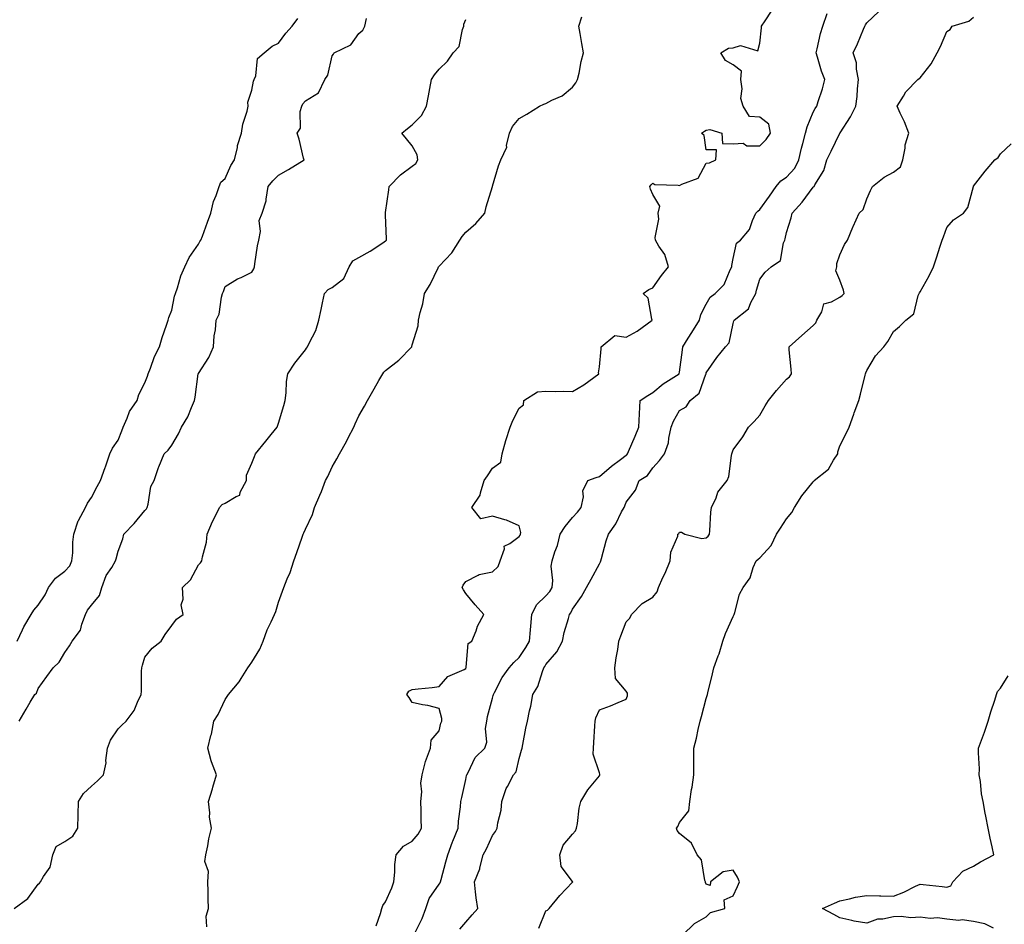
# Model space of a CAD drawing. Units: inches. Extents: x 1021283 to 1023923, y 7329578 to 7332218.
# Drawn here: x 1022541 to 1022910, y 7330516 to 7330854 of the extents above; entities that cross this region are included whole.
import ezdxf

# ---------------------------------------------------------------- set-up
doc = ezdxf.new("R2010")
doc.units = ezdxf.units.IN
doc.header["$MEASUREMENT"] = 0
doc.layers.add('Contour_10217329', color=7, linetype='Continuous', true_color=0xa947fe)

msp = doc.modelspace()

# ---------------------------------------------------------------- linework, layer by layer
at = {"layer": 'Contour_10217329'}
for points in [[(1022539.09, 7330521.92, 3194), (1022544.26, 7330525.71, 3194), (1022548.05, 7330531.07, 3194), (1022548.54, 7330531.44, 3194), (1022548.99, 7330531.92, 3194), (1022550.04, 7330533.91, 3194), (1022552.54, 7330537.43, 3194), (1022553.58, 7330541.92, 3194), (1022554.81, 7330545.15, 3194), (1022558.05, 7330546.98, 3194), (1022561.02, 7330548.95, 3194), (1022562.99, 7330551.92, 3194), (1022563.05, 7330556.92, 3194), (1022563.17, 7330561.92, 3194), (1022565.1, 7330564.86, 3194), (1022568.05, 7330567.63, 3194), (1022570.35, 7330569.61, 3194), (1022572.52, 7330571.92, 3194), (1022573.54, 7330576.43, 3194), (1022573.42, 7330577.28, 3194), (1022573.97, 7330581.92, 3194), (1022575.1, 7330584.86, 3194), (1022578.05, 7330589.13, 3194), (1022579.44, 7330590.53, 3194), (1022581.04, 7330591.92, 3194), (1022584.03, 7330595.94, 3194), (1022585.24, 7330599.11, 3194), (1022586.6, 7330601.92, 3194), (1022586.76, 7330603.2, 3194), (1022586.74, 7330610.61, 3194), (1022586.88, 7330611.92, 3194), (1022587.11, 7330612.87, 3194), (1022588.05, 7330615.87, 3194), (1022590.71, 7330619.26, 3194), (1022594.16, 7330621.92, 3194), (1022595.61, 7330624.36, 3194), (1022598.05, 7330627.78, 3194), (1022599.79, 7330630.18, 3194), (1022602.33, 7330631.92, 3194), (1022601.62, 7330635.5, 3194), (1022602.37, 7330637.6, 3194), (1022602.07, 7330641.92, 3194), (1022605.1, 7330644.86, 3194), (1022608.05, 7330650.4, 3194), (1022608.83, 7330651.13, 3194), (1022609.36, 7330651.92, 3194), (1022609.53, 7330653.4, 3194), (1022611.08, 7330658.9, 3194), (1022611.31, 7330661.92, 3194), (1022613.32, 7330666.64, 3194), (1022613.95, 7330667.82, 3194), (1022615.98, 7330671.92, 3194), (1022616.98, 7330672.99, 3194), (1022618.05, 7330673.49, 3194), (1022622.17, 7330676.05, 3194), (1022623.5, 7330676.47, 3194), (1022623.71, 7330677.58, 3194), (1022626, 7330681.92, 3194), (1022626, 7330683.98, 3194), (1022628.05, 7330688.45, 3194), (1022629.01, 7330690.97, 3194), (1022629.44, 7330691.92, 3194), (1022633.28, 7330696.69, 3194), (1022635.26, 7330699.13, 3194), (1022637.52, 7330701.92, 3194), (1022637.68, 7330702.3, 3194), (1022638.05, 7330703.41, 3194), (1022639.96, 7330710.01, 3194), (1022640.55, 7330711.92, 3194), (1022640.9, 7330714.77, 3194), (1022641.02, 7330718.95, 3194), (1022641.49, 7330721.92, 3194), (1022644.14, 7330725.82, 3194), (1022648.05, 7330730.89, 3194), (1022648.52, 7330731.46, 3194), (1022648.89, 7330731.92, 3194), (1022649.51, 7330733.38, 3194), (1022651.94, 7330738.04, 3194), (1022653.15, 7330741.92, 3194), (1022654.01, 7330745.96, 3194), (1022654.5, 7330748.38, 3194), (1022655.24, 7330751.92, 3194), (1022656.6, 7330753.36, 3194), (1022658.05, 7330754.22, 3194), (1022662.48, 7330757.49, 3194), (1022664.44, 7330761.92, 3194), (1022665.82, 7330764.15, 3194), (1022668.05, 7330765.33, 3194), (1022672.27, 7330767.71, 3194), (1022677.01, 7330770.89, 3194), (1022678.05, 7330771.55, 3194), (1022678.26, 7330771.71, 3194), (1022678.42, 7330771.92, 3194), (1022678.46, 7330772.33, 3194), (1022678.05, 7330781.19, 3194), (1022678.01, 7330781.89, 3194), (1022678.01, 7330781.92, 3194), (1022678.01, 7330781.95, 3194), (1022678.05, 7330782.18, 3194), (1022679.32, 7330790.65, 3194), (1022679.46, 7330791.92, 3194), (1022683.62, 7330796.35, 3194), (1022688.05, 7330799.48, 3194), (1022689.4, 7330800.57, 3194), (1022690.14, 7330801.92, 3194), (1022689.89, 7330803.77, 3194), (1022688.05, 7330807.12, 3194), (1022685.86, 7330809.73, 3194), (1022684.2, 7330811.92, 3194), (1022686.29, 7330813.67, 3194), (1022688.05, 7330815.01, 3194), (1022691.47, 7330818.5, 3194), (1022693.38, 7330821.92, 3194), (1022694.07, 7330825.9, 3194), (1022694.65, 7330828.53, 3194), (1022695.3, 7330831.92, 3194), (1022696.31, 7330833.66, 3194), (1022698.05, 7330835.82, 3194), (1022701.21, 7330838.76, 3194), (1022703.36, 7330841.92, 3194), (1022705.65, 7330844.33, 3194), (1022706.82, 7330850.68, 3194), (1022707.33, 7330851.92, 3194), (1022707.31, 7330852.66, 3194), (1022708.05, 7330854.44, 3194)], [(1022540.28, 7330621.92, 3196), (1022542.27, 7330626.13, 3196), (1022542.72, 7330627.25, 3196), (1022545.53, 7330631.92, 3196), (1022546.45, 7330633.53, 3196), (1022548.05, 7330635.4, 3196), (1022550.75, 7330639.22, 3196), (1022551.9, 7330641.92, 3196), (1022554.53, 7330645.44, 3196), (1022558.05, 7330648.09, 3196), (1022559.92, 7330650.05, 3196), (1022560.69, 7330651.92, 3196), (1022561.04, 7330654.9, 3196), (1022561.04, 7330658.93, 3196), (1022561.49, 7330661.92, 3196), (1022563.07, 7330666.9, 3196), (1022563.17, 7330667.04, 3196), (1022565.76, 7330671.92, 3196), (1022566.53, 7330673.44, 3196), (1022568.05, 7330675.62, 3196), (1022570.22, 7330679.76, 3196), (1022571.43, 7330681.92, 3196), (1022573.13, 7330686.84, 3196), (1022573.25, 7330687.11, 3196), (1022574.96, 7330691.92, 3196), (1022575.94, 7330694.03, 3196), (1022578.05, 7330697.09, 3196), (1022579.38, 7330700.59, 3196), (1022579.92, 7330701.92, 3196), (1022581.41, 7330705.28, 3196), (1022582.21, 7330707.76, 3196), (1022585.08, 7330711.92, 3196), (1022585.8, 7330714.17, 3196), (1022588.05, 7330718.55, 3196), (1022588.99, 7330720.99, 3196), (1022589.22, 7330721.92, 3196), (1022590.06, 7330723.93, 3196), (1022591.6, 7330728.37, 3196), (1022593.46, 7330731.92, 3196), (1022594.48, 7330735.5, 3196), (1022596.16, 7330740.03, 3196), (1022596.76, 7330741.92, 3196), (1022597, 7330742.97, 3196), (1022598.05, 7330745.72, 3196), (1022599.07, 7330750.91, 3196), (1022599.42, 7330751.92, 3196), (1022600.16, 7330754.02, 3196), (1022601.41, 7330758.57, 3196), (1022602.91, 7330761.92, 3196), (1022604.61, 7330765.36, 3196), (1022608.05, 7330770.39, 3196), (1022608.56, 7330771.4, 3196), (1022608.97, 7330771.92, 3196), (1022609.53, 7330773.4, 3196), (1022611.43, 7330778.54, 3196), (1022612.72, 7330781.92, 3196), (1022613.71, 7330786.27, 3196), (1022614.67, 7330788.54, 3196), (1022615.75, 7330791.92, 3196), (1022616.45, 7330793.53, 3196), (1022618.05, 7330794.89, 3196), (1022620.22, 7330799.76, 3196), (1022621.57, 7330801.92, 3196), (1022622.62, 7330806.49, 3196), (1022622.7, 7330807.27, 3196), (1022624.18, 7330811.92, 3196), (1022624.71, 7330815.26, 3196), (1022626.25, 7330820.12, 3196), (1022626.62, 7330821.92, 3196), (1022626.55, 7330823.42, 3196), (1022628.05, 7330827.98, 3196), (1022628.64, 7330831.34, 3196), (1022628.93, 7330831.92, 3196), (1022629.51, 7330833.38, 3196), (1022630.14, 7330839.83, 3196), (1022632.7, 7330841.92, 3196), (1022635.61, 7330844.36, 3196), (1022638.05, 7330845.54, 3196), (1022640.73, 7330849.25, 3196), (1022643.13, 7330851.92, 3196), (1022645.26, 7330854.72, 3196)], [(1022541.02, 7330591.92, 3195), (1022543.56, 7330596.41, 3195), (1022545.14, 7330599.02, 3195), (1022546.88, 7330601.92, 3195), (1022547.48, 7330602.48, 3195), (1022548.05, 7330604.16, 3195), (1022551.33, 7330608.63, 3195), (1022553.66, 7330611.92, 3195), (1022555.96, 7330614.01, 3195), (1022558.05, 7330617.61, 3195), (1022559.81, 7330620.17, 3195), (1022560.8, 7330621.92, 3195), (1022563.95, 7330626.02, 3195), (1022564.4, 7330628.27, 3195), (1022565.82, 7330631.92, 3195), (1022566.53, 7330633.45, 3195), (1022568.05, 7330635.32, 3195), (1022571.02, 7330638.94, 3195), (1022571.92, 7330641.92, 3195), (1022573.54, 7330646.44, 3195), (1022575.61, 7330649.48, 3195), (1022577.03, 7330651.92, 3195), (1022577.31, 7330652.66, 3195), (1022578.05, 7330655.56, 3195), (1022579.77, 7330660.21, 3195), (1022580.16, 7330661.92, 3195), (1022584.03, 7330665.95, 3195), (1022588.05, 7330670.7, 3195), (1022588.6, 7330671.38, 3195), (1022588.83, 7330671.92, 3195), (1022589.22, 7330673.09, 3195), (1022590.2, 7330679.77, 3195), (1022591.43, 7330681.92, 3195), (1022593.13, 7330686.84, 3195), (1022593.28, 7330687.14, 3195), (1022595.24, 7330691.92, 3195), (1022596.68, 7330693.3, 3195), (1022598.05, 7330695.18, 3195), (1022600.55, 7330699.42, 3195), (1022601.76, 7330701.92, 3195), (1022604.12, 7330705.84, 3195), (1022605.43, 7330709.3, 3195), (1022606.62, 7330711.92, 3195), (1022606.82, 7330713.15, 3195), (1022607.99, 7330721.86, 3195), (1022607.99, 7330721.92, 3195), (1022608.05, 7330722.02, 3195), (1022612, 7330727.97, 3195), (1022613.73, 7330731.92, 3195), (1022613.93, 7330736.05, 3195), (1022614.44, 7330738.3, 3195), (1022614.67, 7330741.92, 3195), (1022615.75, 7330744.23, 3195), (1022616.66, 7330750.52, 3195), (1022617.07, 7330751.92, 3195), (1022617.37, 7330752.61, 3195), (1022618.05, 7330754.53, 3195), (1022622.64, 7330757.34, 3195), (1022624.09, 7330757.95, 3195), (1022628.05, 7330759.88, 3195), (1022628.77, 7330761.2, 3195), (1022628.97, 7330761.92, 3195), (1022629.18, 7330763.05, 3195), (1022630.18, 7330769.8, 3195), (1022630.61, 7330771.92, 3195), (1022631.21, 7330775.08, 3195), (1022630.8, 7330779.16, 3195), (1022631.94, 7330781.92, 3195), (1022633.42, 7330786.55, 3195), (1022633.34, 7330787.21, 3195), (1022634.09, 7330791.92, 3195), (1022635.88, 7330794.09, 3195), (1022638.05, 7330796.2, 3195), (1022641.7, 7330798.26, 3195), (1022647.56, 7330801.92, 3195), (1022647.37, 7330802.59, 3195), (1022645.71, 7330809.58, 3195), (1022644.94, 7330811.92, 3195), (1022646.19, 7330813.78, 3195), (1022646.16, 7330820.02, 3195), (1022646.68, 7330821.92, 3195), (1022647.15, 7330822.81, 3195), (1022648.05, 7330823.97, 3195), (1022652.99, 7330826.97, 3195), (1022655.37, 7330831.92, 3195), (1022656.43, 7330833.54, 3195), (1022658.05, 7330840.79, 3195), (1022658.52, 7330841.46, 3195), (1022658.79, 7330841.92, 3195), (1022665.04, 7330844.94, 3195), (1022668.05, 7330849.13, 3195), (1022669.55, 7330850.42, 3195), (1022670.28, 7330851.92, 3195), (1022670.94, 7330854.82, 3195)], [(1022611.14, 7330515, 3193), (1022610.88, 7330519.08, 3193), (1022611.8, 7330521.92, 3193), (1022611.68, 7330525.55, 3193), (1022611.72, 7330528.25, 3193), (1022611.62, 7330531.92, 3193), (1022611.84, 7330535.7, 3193), (1022610.45, 7330539.53, 3193), (1022610.76, 7330541.92, 3193), (1022611.53, 7330545.4, 3193), (1022612, 7330547.97, 3193), (1022612.93, 7330551.92, 3193), (1022612.25, 7330556.11, 3193), (1022612.31, 7330557.66, 3193), (1022611.82, 7330561.92, 3193), (1022613.26, 7330566.7, 3193), (1022613.46, 7330567.32, 3193), (1022614.85, 7330571.92, 3193), (1022612.91, 7330576.78, 3193), (1022612.85, 7330577.12, 3193), (1022611.51, 7330581.92, 3193), (1022612.74, 7330586.61, 3193), (1022612.91, 7330587.06, 3193), (1022613.87, 7330591.92, 3193), (1022615.45, 7330594.52, 3193), (1022618.05, 7330600.13, 3193), (1022618.75, 7330601.22, 3193), (1022619.28, 7330601.92, 3193), (1022623.34, 7330606.64, 3193), (1022624.09, 7330607.96, 3193), (1022626.57, 7330611.92, 3193), (1022627.21, 7330612.76, 3193), (1022628.05, 7330614.08, 3193), (1022631.04, 7330618.94, 3193), (1022632.25, 7330621.92, 3193), (1022633.81, 7330626.16, 3193), (1022635.28, 7330629.16, 3193), (1022636.51, 7330631.92, 3193), (1022636.98, 7330632.99, 3193), (1022638.05, 7330636.48, 3193), (1022639.44, 7330640.54, 3193), (1022640.04, 7330641.92, 3193), (1022641.27, 7330645.15, 3193), (1022642.41, 7330647.57, 3193), (1022643.69, 7330651.92, 3193), (1022644.89, 7330655.07, 3193), (1022646.88, 7330660.74, 3193), (1022647.29, 7330661.92, 3193), (1022647.52, 7330662.44, 3193), (1022648.05, 7330663.83, 3193), (1022650.67, 7330669.3, 3193), (1022651.53, 7330671.92, 3193), (1022653.48, 7330676.49, 3193), (1022654.03, 7330677.89, 3193), (1022655.63, 7330681.92, 3193), (1022656.51, 7330683.47, 3193), (1022658.05, 7330687.05, 3193), (1022659.87, 7330690.1, 3193), (1022660.8, 7330691.92, 3193), (1022663.4, 7330696.57, 3193), (1022664.09, 7330697.96, 3193), (1022666.14, 7330701.92, 3193), (1022666.74, 7330703.22, 3193), (1022668.05, 7330706.18, 3193), (1022670.2, 7330709.78, 3193), (1022671.25, 7330711.92, 3193), (1022673.75, 7330716.23, 3193), (1022675.57, 7330719.43, 3193), (1022676.98, 7330721.92, 3193), (1022677.46, 7330722.5, 3193), (1022678.05, 7330723.18, 3193), (1022683.01, 7330726.95, 3193), (1022687.85, 7330731.92, 3193), (1022687.91, 7330732.06, 3193), (1022688.05, 7330732.69, 3193), (1022690.2, 7330739.77, 3193), (1022690.34, 7330741.92, 3193), (1022691, 7330744.87, 3193), (1022691.96, 7330748.01, 3193), (1022692.68, 7330751.92, 3193), (1022694.73, 7330755.24, 3193), (1022697.7, 7330761.56, 3193), (1022697.87, 7330761.92, 3193), (1022697.95, 7330762.01, 3193), (1022698.05, 7330762.14, 3193), (1022702.82, 7330767.15, 3193), (1022705.82, 7330771.92, 3193), (1022706.74, 7330773.22, 3193), (1022708.05, 7330774.85, 3193), (1022711.84, 7330778.14, 3193), (1022715.22, 7330781.92, 3193), (1022715.67, 7330784.3, 3193), (1022718.01, 7330791.88, 3193), (1022718.01, 7330791.92, 3193), (1022718.03, 7330791.94, 3193), (1022718.05, 7330792.06, 3193), (1022720.26, 7330799.71, 3193), (1022721.14, 7330801.92, 3193), (1022723.38, 7330806.6, 3193), (1022723.34, 7330807.21, 3193), (1022724.4, 7330811.92, 3193), (1022725.55, 7330814.42, 3193), (1022728.05, 7330817.41, 3193), (1022730.94, 7330819.03, 3193), (1022735.69, 7330821.92, 3193), (1022737.27, 7330822.7, 3193), (1022738.05, 7330822.96, 3193), (1022740.3, 7330824.17, 3193), (1022744.14, 7330825.83, 3193), (1022748.05, 7330829.12, 3193), (1022749.2, 7330830.76, 3193), (1022749.92, 7330831.92, 3193), (1022750.47, 7330834.34, 3193), (1022751.25, 7330838.72, 3193), (1022752.05, 7330841.92, 3193), (1022751.51, 7330845.38, 3193), (1022750.84, 7330849.12, 3193), (1022750.41, 7330851.92, 3193), (1022751.47, 7330855.34, 3193)], [(1022674.55, 7330515.42, 3192), (1022676.16, 7330520.02, 3192), (1022676.66, 7330521.92, 3192), (1022676.98, 7330522.99, 3192), (1022678.05, 7330524.36, 3192), (1022680.37, 7330529.6, 3192), (1022681.17, 7330531.92, 3192), (1022681.57, 7330535.45, 3192), (1022681.57, 7330538.4, 3192), (1022682.07, 7330541.92, 3192), (1022684.75, 7330545.22, 3192), (1022688.05, 7330547.11, 3192), (1022690.24, 7330549.72, 3192), (1022691.45, 7330551.92, 3192), (1022691.41, 7330555.27, 3192), (1022691.35, 7330558.61, 3192), (1022691.31, 7330561.92, 3192), (1022691.68, 7330565.55, 3192), (1022691.23, 7330568.73, 3192), (1022691.8, 7330571.92, 3192), (1022693.03, 7330576.91, 3192), (1022693.03, 7330576.93, 3192), (1022694.91, 7330581.92, 3192), (1022695.1, 7330584.87, 3192), (1022698.05, 7330588.31, 3192), (1022698.73, 7330591.23, 3192), (1022699.1, 7330591.92, 3192), (1022699.07, 7330592.95, 3192), (1022698.05, 7330596.65, 3192), (1022693.93, 7330597.8, 3192), (1022691.88, 7330598.09, 3192), (1022688.05, 7330598.96, 3192), (1022686.92, 7330600.79, 3192), (1022686.04, 7330601.92, 3192), (1022686.82, 7330603.15, 3192), (1022688.05, 7330603.8, 3192), (1022690.24, 7330604.1, 3192), (1022695.43, 7330604.54, 3192), (1022698.05, 7330604.96, 3192), (1022701.35, 7330608.62, 3192), (1022707.48, 7330611.35, 3192), (1022708.05, 7330611.68, 3192), (1022708.13, 7330611.84, 3192), (1022708.17, 7330611.92, 3192), (1022708.26, 7330612.13, 3192), (1022708.99, 7330620.98, 3192), (1022710.32, 7330621.92, 3192), (1022711.94, 7330625.8, 3192), (1022712.5, 7330627.46, 3192), (1022714.87, 7330631.92, 3192), (1022711.55, 7330635.42, 3192), (1022708.05, 7330639.76, 3192), (1022707.17, 7330641.04, 3192), (1022706.66, 7330641.92, 3192), (1022707.13, 7330642.83, 3192), (1022708.05, 7330644.16, 3192), (1022712.72, 7330646.59, 3192), (1022713.09, 7330646.87, 3192), (1022718.05, 7330647.81, 3192), (1022720.12, 7330649.84, 3192), (1022720.94, 7330651.92, 3192), (1022722.58, 7330656.46, 3192), (1022722.48, 7330657.48, 3192), (1022724.57, 7330658.45, 3192), (1022728.05, 7330661.05, 3192), (1022728.38, 7330661.59, 3192), (1022728.54, 7330661.92, 3192), (1022728.69, 7330662.57, 3192), (1022728.05, 7330664.99, 3192), (1022723.34, 7330667.2, 3192), (1022722.68, 7330667.29, 3192), (1022718.05, 7330668.65, 3192), (1022713.73, 7330667.6, 3192), (1022710.35, 7330671.92, 3192), (1022713.46, 7330676.51, 3192), (1022713.52, 7330677.38, 3192), (1022714.92, 7330681.92, 3192), (1022716.23, 7330683.73, 3192), (1022718.05, 7330686.57, 3192), (1022721.12, 7330688.85, 3192), (1022721.68, 7330691.92, 3192), (1022723.07, 7330696.9, 3192), (1022723.11, 7330696.97, 3192), (1022724.69, 7330701.92, 3192), (1022725.61, 7330704.36, 3192), (1022728.05, 7330708.98, 3192), (1022729.69, 7330710.28, 3192), (1022729.81, 7330711.92, 3192), (1022734.89, 7330715.08, 3192), (1022738.05, 7330715.33, 3192), (1022741.45, 7330715.32, 3192), (1022744.63, 7330715.35, 3192), (1022748.05, 7330715.32, 3192), (1022752.21, 7330717.76, 3192), (1022757.82, 7330721.92, 3192), (1022757.72, 7330722.26, 3192), (1022758.05, 7330724.5, 3192), (1022758.69, 7330731.27, 3192), (1022758.66, 7330731.92, 3192), (1022763.81, 7330736.15, 3192), (1022768.05, 7330735.59, 3192), (1022772.13, 7330737.84, 3192), (1022777.8, 7330741.92, 3192), (1022777.62, 7330742.35, 3192), (1022776.27, 7330750.15, 3192), (1022774.44, 7330751.92, 3192), (1022776.55, 7330753.42, 3192), (1022778.05, 7330754.05, 3192), (1022781.31, 7330758.65, 3192), (1022783.89, 7330761.92, 3192), (1022782.58, 7330766.44, 3192), (1022780.32, 7330769.65, 3192), (1022779.03, 7330771.92, 3192), (1022778.93, 7330772.8, 3192), (1022780.24, 7330779.74, 3192), (1022780.08, 7330781.92, 3192), (1022780.69, 7330784.56, 3192), (1022778.05, 7330788.94, 3192), (1022777.11, 7330790.98, 3192), (1022776.98, 7330791.92, 3192), (1022777.42, 7330792.54, 3192), (1022778.05, 7330793.24, 3192), (1022778.85, 7330792.73, 3192), (1022787.56, 7330792.41, 3192), (1022788.05, 7330792.27, 3192), (1022788.89, 7330792.76, 3192), (1022794.94, 7330795.03, 3192), (1022798.05, 7330800.7, 3192), (1022799.18, 7330800.8, 3192), (1022801.66, 7330801.92, 3192), (1022801.84, 7330805.7, 3192), (1022798.05, 7330805.66, 3192), (1022797.19, 7330811.06, 3192), (1022796.31, 7330811.92, 3192), (1022797.39, 7330812.58, 3192), (1022798.05, 7330812.94, 3192), (1022799.36, 7330813.24, 3192), (1022803.85, 7330811.92, 3192), (1022804.1, 7330807.97, 3192), (1022808.05, 7330807.87, 3192), (1022811.84, 7330808.13, 3192), (1022813.23, 7330807.1, 3192), (1022818.05, 7330807.14, 3192), (1022820.47, 7330809.49, 3192), (1022822.05, 7330811.92, 3192), (1022821.39, 7330815.26, 3192), (1022818.05, 7330817.91, 3192), (1022814.26, 7330818.13, 3192), (1022811.84, 7330821.92, 3192), (1022810.92, 7330824.79, 3192), (1022811.51, 7330828.47, 3192), (1022810.98, 7330831.92, 3192), (1022811.19, 7330835.06, 3192), (1022808.05, 7330837.39, 3192), (1022805.18, 7330839.04, 3192), (1022803.44, 7330841.92, 3192), (1022806.35, 7330843.61, 3192), (1022808.05, 7330843.85, 3192), (1022810.8, 7330844.67, 3192), (1022817.29, 7330842.68, 3192), (1022818.05, 7330845.54, 3192), (1022818.67, 7330851.3, 3192), (1022818.64, 7330851.92, 3192), (1022820.02, 7330853.9, 3192), (1022822.48, 7330857.48, 3192)], [(1022689.3, 7330513.17, 3191), (1022691.76, 7330518.2, 3191), (1022693.07, 7330521.92, 3191), (1022694.36, 7330525.6, 3191), (1022698.05, 7330530.95, 3191), (1022698.5, 7330531.48, 3191), (1022698.62, 7330531.92, 3191), (1022698.83, 7330532.7, 3191), (1022700.61, 7330539.36, 3191), (1022701.35, 7330541.92, 3191), (1022703.11, 7330546.86, 3191), (1022703.23, 7330547.09, 3191), (1022705.2, 7330551.92, 3191), (1022705.35, 7330554.62, 3191), (1022706.08, 7330559.96, 3191), (1022706.21, 7330561.92, 3191), (1022706.6, 7330563.37, 3191), (1022708.05, 7330570.21, 3191), (1022708.36, 7330571.61, 3191), (1022708.42, 7330571.92, 3191), (1022708.91, 7330572.78, 3191), (1022711.55, 7330578.43, 3191), (1022715.14, 7330581.92, 3191), (1022715.9, 7330584.08, 3191), (1022715.41, 7330589.29, 3191), (1022715.88, 7330591.92, 3191), (1022716.19, 7330593.77, 3191), (1022718.05, 7330600.59, 3191), (1022718.34, 7330601.63, 3191), (1022718.4, 7330601.92, 3191), (1022718.85, 7330602.73, 3191), (1022721.7, 7330608.27, 3191), (1022724.28, 7330611.92, 3191), (1022726.08, 7330613.9, 3191), (1022728.05, 7330615.78, 3191), (1022730.47, 7330619.5, 3191), (1022731.88, 7330621.92, 3191), (1022732.27, 7330626.14, 3191), (1022732.42, 7330627.55, 3191), (1022732.8, 7330631.92, 3191), (1022734.48, 7330635.48, 3191), (1022738.05, 7330638.85, 3191), (1022739.53, 7330640.43, 3191), (1022740.39, 7330641.92, 3191), (1022740.69, 7330644.57, 3191), (1022740, 7330649.96, 3191), (1022740.41, 7330651.92, 3191), (1022741.43, 7330655.3, 3191), (1022742.37, 7330657.61, 3191), (1022743.32, 7330661.92, 3191), (1022745.24, 7330664.73, 3191), (1022748.05, 7330668.17, 3191), (1022749.87, 7330670.1, 3191), (1022751.17, 7330671.92, 3191), (1022752.05, 7330675.93, 3191), (1022751.9, 7330678.08, 3191), (1022753.75, 7330681.92, 3191), (1022756.82, 7330683.15, 3191), (1022758.05, 7330683.52, 3191), (1022762.64, 7330687.33, 3191), (1022765.94, 7330689.81, 3191), (1022768.05, 7330691.42, 3191), (1022768.34, 7330691.63, 3191), (1022768.58, 7330691.92, 3191), (1022768.97, 7330692.83, 3191), (1022771.39, 7330698.59, 3191), (1022772.84, 7330701.92, 3191), (1022773.03, 7330706.9, 3191), (1022773.01, 7330706.96, 3191), (1022773.36, 7330711.92, 3191), (1022776.17, 7330713.8, 3191), (1022778.05, 7330714.94, 3191), (1022781.88, 7330718.1, 3191), (1022787.91, 7330721.92, 3191), (1022787.93, 7330722.03, 3191), (1022788.05, 7330722.49, 3191), (1022789.09, 7330730.89, 3191), (1022789.32, 7330731.92, 3191), (1022791.29, 7330735.17, 3191), (1022792.6, 7330737.36, 3191), (1022795.49, 7330741.92, 3191), (1022795.98, 7330744, 3191), (1022798.05, 7330747.97, 3191), (1022799.48, 7330750.49, 3191), (1022801.33, 7330751.92, 3191), (1022804.67, 7330755.29, 3191), (1022806.94, 7330760.8, 3191), (1022807.54, 7330761.92, 3191), (1022807.56, 7330762.41, 3191), (1022808.05, 7330764.97, 3191), (1022809.28, 7330770.69, 3191), (1022810.9, 7330771.92, 3191), (1022814.18, 7330775.79, 3191), (1022815.32, 7330779.19, 3191), (1022816.62, 7330781.92, 3191), (1022817.33, 7330782.65, 3191), (1022818.05, 7330783.27, 3191), (1022821.66, 7330788.31, 3191), (1022824.24, 7330791.92, 3191), (1022825.88, 7330794.08, 3191), (1022828.05, 7330795.37, 3191), (1022831.17, 7330798.8, 3191), (1022832.66, 7330801.92, 3191), (1022833.64, 7330806.33, 3191), (1022834.18, 7330808.05, 3191), (1022835.18, 7330811.92, 3191), (1022835.73, 7330814.24, 3191), (1022838.05, 7330819.77, 3191), (1022838.83, 7330821.13, 3191), (1022839.34, 7330821.92, 3191), (1022839.87, 7330823.73, 3191), (1022841.47, 7330828.5, 3191), (1022842.35, 7330831.92, 3191), (1022841.16, 7330835.03, 3191), (1022839.65, 7330840.31, 3191), (1022839.12, 7330841.92, 3191), (1022839.51, 7330843.38, 3191), (1022840.78, 7330849.19, 3191), (1022841.59, 7330851.92, 3191), (1022843.3, 7330856.67, 3191)], [(1022705.84, 7330514.13, 3190), (1022708.05, 7330516.75, 3190), (1022710.45, 7330519.51, 3190), (1022712.56, 7330521.92, 3190), (1022712.01, 7330525.88, 3190), (1022711.76, 7330528.2, 3190), (1022711.29, 7330531.92, 3190), (1022713.26, 7330536.71, 3190), (1022713.32, 7330537.18, 3190), (1022714.57, 7330541.92, 3190), (1022715.8, 7330544.17, 3190), (1022718.05, 7330549.21, 3190), (1022719.24, 7330550.74, 3190), (1022719.81, 7330551.92, 3190), (1022720.06, 7330553.92, 3190), (1022721.29, 7330558.68, 3190), (1022721.57, 7330561.92, 3190), (1022723.21, 7330566.76, 3190), (1022723.71, 7330567.58, 3190), (1022725.92, 7330571.92, 3190), (1022726.9, 7330573.07, 3190), (1022728.05, 7330577.96, 3190), (1022728.89, 7330581.07, 3190), (1022729.1, 7330581.92, 3190), (1022729.42, 7330583.28, 3190), (1022730.59, 7330589.38, 3190), (1022731.17, 7330591.92, 3190), (1022731.94, 7330595.8, 3190), (1022732.37, 7330597.6, 3190), (1022733.11, 7330601.92, 3190), (1022734.98, 7330604.98, 3190), (1022736.72, 7330610.59, 3190), (1022737.27, 7330611.92, 3190), (1022737.58, 7330612.39, 3190), (1022738.05, 7330613.22, 3190), (1022742.13, 7330617.85, 3190), (1022744.3, 7330621.92, 3190), (1022744.91, 7330625.07, 3190), (1022746.51, 7330630.37, 3190), (1022746.86, 7330631.92, 3190), (1022747.42, 7330632.54, 3190), (1022748.05, 7330633.87, 3190), (1022751.31, 7330638.65, 3190), (1022753.17, 7330641.92, 3190), (1022754.91, 7330645.05, 3190), (1022758.05, 7330650.83, 3190), (1022758.44, 7330651.53, 3190), (1022758.64, 7330651.92, 3190), (1022758.89, 7330652.76, 3190), (1022760.57, 7330659.4, 3190), (1022761.51, 7330661.92, 3190), (1022764.18, 7330665.78, 3190), (1022766.35, 7330670.23, 3190), (1022767.27, 7330671.92, 3190), (1022767.52, 7330672.45, 3190), (1022768.05, 7330673.89, 3190), (1022771.57, 7330678.41, 3190), (1022772.87, 7330681.92, 3190), (1022776.08, 7330683.89, 3190), (1022778.05, 7330686.72, 3190), (1022780.51, 7330689.45, 3190), (1022782.39, 7330691.92, 3190), (1022783.93, 7330696.05, 3190), (1022783.99, 7330697.86, 3190), (1022784.91, 7330701.92, 3190), (1022785.76, 7330704.2, 3190), (1022788.05, 7330708.11, 3190), (1022790.49, 7330709.48, 3190), (1022791.96, 7330711.92, 3190), (1022795.37, 7330714.59, 3190), (1022797.84, 7330721.7, 3190), (1022797.95, 7330721.92, 3190), (1022797.97, 7330722, 3190), (1022798.05, 7330722.28, 3190), (1022801.96, 7330728.01, 3190), (1022805.28, 7330731.92, 3190), (1022806.55, 7330733.42, 3190), (1022808.05, 7330740.64, 3190), (1022808.32, 7330741.64, 3190), (1022808.48, 7330741.92, 3190), (1022813.81, 7330746.15, 3190), (1022814.71, 7330748.58, 3190), (1022816.55, 7330751.92, 3190), (1022816.86, 7330753.1, 3190), (1022818.05, 7330757.3, 3190), (1022820.1, 7330759.86, 3190), (1022822.33, 7330761.92, 3190), (1022825.75, 7330764.23, 3190), (1022826.96, 7330770.83, 3190), (1022827.46, 7330771.92, 3190), (1022827.56, 7330772.41, 3190), (1022828.05, 7330774.68, 3190), (1022829.79, 7330780.19, 3190), (1022830.18, 7330781.92, 3190), (1022833.87, 7330786.1, 3190), (1022838.05, 7330791.69, 3190), (1022838.19, 7330791.78, 3190), (1022838.36, 7330791.92, 3190), (1022838.66, 7330792.53, 3190), (1022842.07, 7330797.9, 3190), (1022843.09, 7330801.92, 3190), (1022844.81, 7330805.15, 3190), (1022848.05, 7330811.85, 3190), (1022848.07, 7330811.89, 3190), (1022848.15, 7330812.01, 3190), (1022852, 7330817.97, 3190), (1022854.01, 7330821.92, 3190), (1022854.44, 7330825.53, 3190), (1022854.55, 7330828.43, 3190), (1022854.92, 7330831.92, 3190), (1022854.18, 7330835.79, 3190), (1022854.24, 7330838.12, 3190), (1022852.97, 7330841.92, 3190), (1022854.65, 7330845.31, 3190), (1022856.86, 7330850.72, 3190), (1022857.39, 7330851.92, 3190), (1022857.6, 7330852.37, 3190), (1022858.05, 7330853.1, 3190), (1022862.6, 7330857.36, 3190)], [(1022735.37, 7330514.59, 3189), (1022738.05, 7330521.05, 3189), (1022738.64, 7330521.33, 3189), (1022739.3, 7330521.92, 3189), (1022743.25, 7330526.72, 3189), (1022748.05, 7330531.82, 3189), (1022748.09, 7330531.89, 3189), (1022748.09, 7330531.92, 3189), (1022748.07, 7330531.94, 3189), (1022748.05, 7330531.98, 3189), (1022743.75, 7330537.62, 3189), (1022743.26, 7330541.92, 3189), (1022744.44, 7330545.54, 3189), (1022748.05, 7330549.69, 3189), (1022749.07, 7330550.91, 3189), (1022749.5, 7330551.92, 3189), (1022749.85, 7330553.72, 3189), (1022750.49, 7330559.48, 3189), (1022751.12, 7330561.92, 3189), (1022753.71, 7330566.25, 3189), (1022758.05, 7330571.55, 3189), (1022758.19, 7330571.78, 3189), (1022758.25, 7330571.92, 3189), (1022758.25, 7330572.11, 3189), (1022758.05, 7330572.6, 3189), (1022755.76, 7330579.64, 3189), (1022755.84, 7330581.92, 3189), (1022755.92, 7330584.04, 3189), (1022756.39, 7330590.26, 3189), (1022756.47, 7330591.92, 3189), (1022756.76, 7330593.2, 3189), (1022758.05, 7330596.18, 3189), (1022762.21, 7330597.76, 3189), (1022765.12, 7330598.98, 3189), (1022768.05, 7330600.17, 3189), (1022768.52, 7330601.46, 3189), (1022768.6, 7330601.92, 3189), (1022768.56, 7330602.44, 3189), (1022768.05, 7330603.2, 3189), (1022764.09, 7330607.96, 3189), (1022763.85, 7330611.92, 3189), (1022764.28, 7330615.7, 3189), (1022764.91, 7330618.79, 3189), (1022765.34, 7330621.92, 3189), (1022766.04, 7330623.94, 3189), (1022768.05, 7330629.09, 3189), (1022769.46, 7330630.5, 3189), (1022770.02, 7330631.92, 3189), (1022773.99, 7330635.99, 3189), (1022778.05, 7330638.33, 3189), (1022779.61, 7330640.35, 3189), (1022780.1, 7330641.92, 3189), (1022781.84, 7330645.71, 3189), (1022782.64, 7330647.34, 3189), (1022784.53, 7330651.92, 3189), (1022784.81, 7330655.17, 3189), (1022787.35, 7330661.21, 3189), (1022787.44, 7330661.92, 3189), (1022787.78, 7330662.19, 3189), (1022788.05, 7330662.6, 3189), (1022788.79, 7330662.66, 3189), (1022790.02, 7330661.92, 3189), (1022796.37, 7330660.25, 3189), (1022798.05, 7330660.48, 3189), (1022798.77, 7330661.2, 3189), (1022799.22, 7330661.92, 3189), (1022799.34, 7330663.2, 3189), (1022799.79, 7330670.18, 3189), (1022799.94, 7330671.92, 3189), (1022801.68, 7330675.55, 3189), (1022802.37, 7330677.6, 3189), (1022805.88, 7330681.92, 3189), (1022806.51, 7330683.46, 3189), (1022807.41, 7330691.28, 3189), (1022807.58, 7330691.92, 3189), (1022807.68, 7330692.28, 3189), (1022808.05, 7330693.49, 3189), (1022811.7, 7330698.26, 3189), (1022813.89, 7330701.92, 3189), (1022815.96, 7330704.01, 3189), (1022818.05, 7330706.36, 3189), (1022820.02, 7330709.94, 3189), (1022821.31, 7330711.92, 3189), (1022824.32, 7330715.64, 3189), (1022828.05, 7330719.82, 3189), (1022829.2, 7330720.77, 3189), (1022829.91, 7330721.92, 3189), (1022829.79, 7330723.65, 3189), (1022829.07, 7330730.9, 3189), (1022828.99, 7330731.92, 3189), (1022833.75, 7330736.21, 3189), (1022838.05, 7330739.93, 3189), (1022838.97, 7330741, 3189), (1022839.42, 7330741.92, 3189), (1022841.23, 7330745.1, 3189), (1022841.98, 7330748, 3189), (1022844.87, 7330748.74, 3189), (1022848.05, 7330750.56, 3189), (1022848.85, 7330751.11, 3189), (1022849.65, 7330751.92, 3189), (1022849.32, 7330753.18, 3189), (1022848.05, 7330756.91, 3189), (1022846.53, 7330760.41, 3189), (1022846.82, 7330761.92, 3189), (1022846.88, 7330763.1, 3189), (1022848.05, 7330766.33, 3189), (1022849.79, 7330770.18, 3189), (1022850.88, 7330771.92, 3189), (1022852.85, 7330776.71, 3189), (1022852.95, 7330777.02, 3189), (1022855.28, 7330781.92, 3189), (1022856.68, 7330783.29, 3189), (1022858.05, 7330787.37, 3189), (1022859.51, 7330790.46, 3189), (1022860.2, 7330791.92, 3189), (1022864.57, 7330795.4, 3189), (1022868.05, 7330797.34, 3189), (1022870.65, 7330799.31, 3189), (1022871.59, 7330801.92, 3189), (1022872.46, 7330806.33, 3189), (1022872.48, 7330807.49, 3189), (1022873.87, 7330811.92, 3189), (1022872.21, 7330816.08, 3189), (1022870.57, 7330819.39, 3189), (1022869.42, 7330821.92, 3189), (1022871.78, 7330825.66, 3189), (1022872.68, 7330827.28, 3189), (1022877.21, 7330831.92, 3189), (1022877.68, 7330832.3, 3189), (1022878.05, 7330832.59, 3189), (1022882.17, 7330837.81, 3189), (1022884.36, 7330841.92, 3189), (1022885.67, 7330844.3, 3189), (1022888.05, 7330849.91, 3189), (1022889.3, 7330850.67, 3189), (1022890.02, 7330851.92, 3189), (1022896.23, 7330853.73, 3189), (1022898.05, 7330855.3, 3189)], [(1022789.14, 7330511.92, 3188), (1022793.67, 7330516.29, 3188), (1022798.05, 7330518.79, 3188), (1022799.59, 7330520.38, 3188), (1022804.94, 7330521.92, 3188), (1022804.79, 7330525.18, 3188), (1022808.05, 7330526.62, 3188), (1022809.77, 7330530.2, 3188), (1022810.43, 7330531.92, 3188), (1022809.69, 7330533.57, 3188), (1022808.05, 7330536.3, 3188), (1022804.38, 7330535.59, 3188), (1022799.67, 7330531.92, 3188), (1022799.5, 7330530.46, 3188), (1022798.05, 7330531.03, 3188), (1022797.76, 7330531.63, 3188), (1022797.76, 7330531.92, 3188), (1022797.54, 7330532.42, 3188), (1022796.25, 7330540.12, 3188), (1022794.63, 7330541.92, 3188), (1022792.46, 7330546.33, 3188), (1022788.05, 7330549.98, 3188), (1022787.17, 7330551.04, 3188), (1022786.9, 7330551.92, 3188), (1022787.35, 7330552.63, 3188), (1022788.05, 7330554.1, 3188), (1022791.53, 7330558.44, 3188), (1022791.92, 7330561.92, 3188), (1022792.56, 7330566.44, 3188), (1022792.72, 7330567.26, 3188), (1022793.32, 7330571.92, 3188), (1022793.36, 7330576.62, 3188), (1022793.36, 7330577.23, 3188), (1022793.4, 7330581.92, 3188), (1022794.4, 7330585.56, 3188), (1022795, 7330588.87, 3188), (1022795.73, 7330591.92, 3188), (1022796.31, 7330593.66, 3188), (1022798.05, 7330600.43, 3188), (1022798.42, 7330601.56, 3188), (1022798.54, 7330601.92, 3188), (1022798.67, 7330602.55, 3188), (1022800.32, 7330609.66, 3188), (1022800.82, 7330611.92, 3188), (1022802.54, 7330616.41, 3188), (1022802.87, 7330617.1, 3188), (1022804.2, 7330621.92, 3188), (1022805.28, 7330624.7, 3188), (1022808.05, 7330631.14, 3188), (1022808.36, 7330631.61, 3188), (1022808.48, 7330631.92, 3188), (1022808.73, 7330632.61, 3188), (1022810.47, 7330639.5, 3188), (1022811.88, 7330641.92, 3188), (1022814.4, 7330645.57, 3188), (1022815.57, 7330649.44, 3188), (1022816.64, 7330651.92, 3188), (1022817.44, 7330652.54, 3188), (1022818.05, 7330653.05, 3188), (1022822.35, 7330657.63, 3188), (1022824.32, 7330661.92, 3188), (1022825.8, 7330664.16, 3188), (1022828.05, 7330667.65, 3188), (1022830.02, 7330669.95, 3188), (1022831.1, 7330671.92, 3188), (1022833.73, 7330676.24, 3188), (1022838.05, 7330681.52, 3188), (1022838.23, 7330681.74, 3188), (1022838.34, 7330681.92, 3188), (1022843.71, 7330686.27, 3188), (1022845.67, 7330689.53, 3188), (1022847.31, 7330691.92, 3188), (1022847.23, 7330692.74, 3188), (1022848.05, 7330695, 3188), (1022850.35, 7330699.61, 3188), (1022851.47, 7330701.92, 3188), (1022853.23, 7330706.75, 3188), (1022853.4, 7330707.28, 3188), (1022855.1, 7330711.92, 3188), (1022855.71, 7330714.26, 3188), (1022857.44, 7330721.32, 3188), (1022857.6, 7330721.92, 3188), (1022857.72, 7330722.26, 3188), (1022858.05, 7330723.15, 3188), (1022861.39, 7330728.59, 3188), (1022864.46, 7330731.92, 3188), (1022865.98, 7330733.99, 3188), (1022868.05, 7330737.65, 3188), (1022870.35, 7330739.62, 3188), (1022872.74, 7330741.92, 3188), (1022875.69, 7330744.28, 3188), (1022877.31, 7330751.18, 3188), (1022877.66, 7330751.92, 3188), (1022877.8, 7330752.17, 3188), (1022878.05, 7330752.5, 3188), (1022881.43, 7330758.54, 3188), (1022883.05, 7330761.92, 3188), (1022884.3, 7330765.67, 3188), (1022885.43, 7330769.3, 3188), (1022886.29, 7330771.92, 3188), (1022886.8, 7330773.17, 3188), (1022888.05, 7330776.66, 3188), (1022890.55, 7330779.42, 3188), (1022894.28, 7330781.92, 3188), (1022895.92, 7330784.05, 3188), (1022897.99, 7330791.87, 3188), (1022898.01, 7330791.92, 3188), (1022898.03, 7330791.93, 3188), (1022898.05, 7330792, 3188), (1022902.31, 7330797.66, 3188), (1022905.98, 7330801.92, 3188), (1022907.19, 7330802.77, 3188), (1022908.05, 7330804.13, 3188), (1022912.05, 7330807.92, 3188)], [(1022905.43, 7330514.53, 3187), (1022902.25, 7330516.12, 3187), (1022898.05, 7330517.05, 3187), (1022893.81, 7330517.69, 3187), (1022892.48, 7330517.48, 3187), (1022888.05, 7330517.87, 3187), (1022884.53, 7330518.4, 3187), (1022881.74, 7330518.22, 3187), (1022878.05, 7330518.61, 3187), (1022874.57, 7330518.45, 3187), (1022871, 7330518.97, 3187), (1022868.05, 7330518.76, 3187), (1022864.03, 7330517.9, 3187), (1022862.09, 7330517.89, 3187), (1022858.05, 7330516.41, 3187), (1022853.32, 7330517.18, 3187), (1022852.54, 7330517.43, 3187), (1022848.05, 7330518.38, 3187), (1022845.75, 7330519.62, 3187), (1022841.53, 7330521.92, 3187), (1022846.04, 7330523.94, 3187), (1022848.05, 7330524.83, 3187), (1022851.64, 7330525.51, 3187), (1022853.87, 7330526.1, 3187), (1022858.05, 7330526.76, 3187), (1022862.8, 7330526.67, 3187), (1022863.3, 7330526.67, 3187), (1022868.05, 7330526.57, 3187), (1022871.98, 7330528, 3187), (1022876.33, 7330530.21, 3187), (1022878.05, 7330530.98, 3187), (1022879.12, 7330530.84, 3187), (1022886.25, 7330530.12, 3187), (1022888.05, 7330529.88, 3187), (1022889.57, 7330530.4, 3187), (1022890.3, 7330531.92, 3187), (1022894.07, 7330535.9, 3187), (1022898.05, 7330537.72, 3187), (1022900.59, 7330539.39, 3187), (1022905.61, 7330541.92, 3187), (1022904.94, 7330545.02, 3187), (1022904.3, 7330548.17, 3187), (1022903.5, 7330551.92, 3187), (1022902.62, 7330556.5, 3187), (1022902.42, 7330557.55, 3187), (1022901.57, 7330561.92, 3187), (1022900.98, 7330564.85, 3187), (1022900.61, 7330569.37, 3187), (1022900.18, 7330571.92, 3187), (1022900.24, 7330574.1, 3187), (1022899.87, 7330580.11, 3187), (1022899.92, 7330581.92, 3187), (1022900.96, 7330584.83, 3187), (1022902.11, 7330587.86, 3187), (1022903.48, 7330591.92, 3187), (1022904.53, 7330595.43, 3187), (1022905.96, 7330599.84, 3187), (1022906.6, 7330601.92, 3187), (1022906.96, 7330603.01, 3187), (1022908.05, 7330604.29, 3187), (1022911.02, 7330608.95, 3187)]]:
    msp.add_polyline3d(points, dxfattribs=at)

doc.saveas('drawing.dxf')
